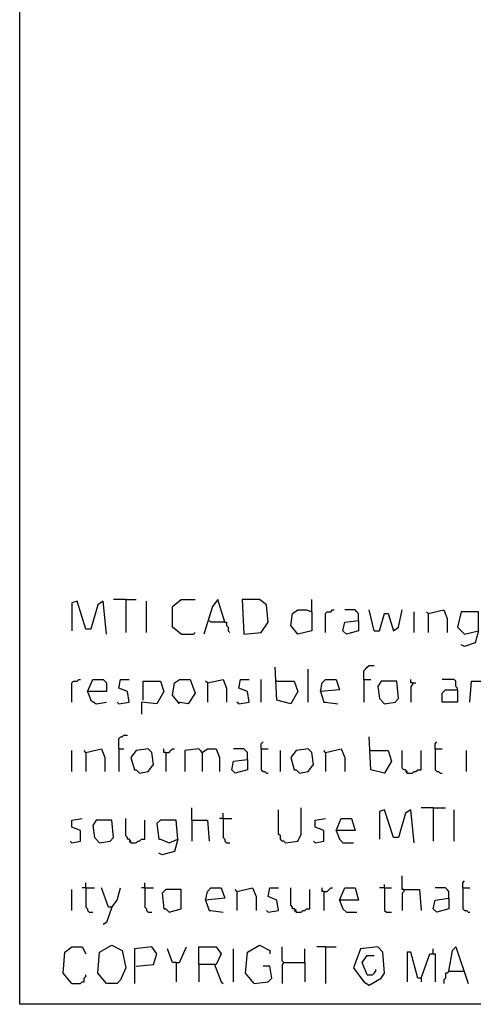
# Model space of a CAD drawing. Extents: x 0.16 to 7.56, y 0.46 to 9.88.
# Drawn here: x 0.16 to 0.95, y 0.46 to 2.17 of the extents above; entities that cross this region are included whole.
import ezdxf

# ---------------------------------------------------------------- set-up
doc = ezdxf.new("R2010")
doc.units = 0
doc.header["$MEASUREMENT"] = 0
doc.layers.add('PFV', color=7, linetype='Continuous')

msp = doc.modelspace()

# ---------------------------------------------------------------- linework, layer by layer
at = {"layer": 'PFV', "color": 0}
for points in [[(0.160606, 0.457576, 0), (0.160606, 9.884848, 0), (7.560606, 9.884848, 0), (7.563636, 0.457576, 0), (0.160606, 0.457576, 0)], [(0.312121, 1.10303, 0), (0.306061, 1.160606, 0), (0.29697, 1.154545, 0), (0.284848, 1.112121, 0), (0.275758, 1.112121, 0), (0.260606, 1.160606, 0), (0.251515, 1.157576, 0), (0.251515, 1.109091, 0)], [(0.345455, 1.163636, 0), (0.324242, 1.163636, 0)], [(0.345455, 1.163636, 0), (0.363636, 1.163636, 0)], [(0.345455, 1.163636, 0), (0.345455, 1.106061, 0)], [(0.381818, 1.106061, 0), (0.381818, 1.160606, 0)], [(0.442424, 1.10303, 0), (0.427273, 1.115152, 0), (0.427273, 1.151515, 0), (0.442424, 1.163636, 0), (0.466667, 1.163636, 0)], [(0.518182, 1.124242, 0), (0.506061, 1.163636, 0), (0.49697, 1.151515, 0), (0.481818, 1.10303, 0)], [(0.551515, 1.10303, 0), (0.581818, 1.106061, 0), (0.593939, 1.124242, 0), (0.590909, 1.154545, 0), (0.578788, 1.163636, 0), (0.548485, 1.163636, 0), (0.551515, 1.10303, 0)], [(0.669697, 1.142424, 0), (0.669697, 1.163636, 0)], [(0.669697, 1.142424, 0), (0.669697, 1.109091, 0), (0.645455, 1.10303, 0), (0.633333, 1.118182, 0), (0.636364, 1.139394, 0), (0.645455, 1.145455, 0), (0.660606, 1.145455, 0), (0.669697, 1.142424, 0)], [(0.693939, 1.106061, 0), (0.693939, 1.139394, 0), (0.69697, 1.142424, 0), (0.70303, 1.142424, 0), (0.706061, 1.145455, 0), (0.709091, 1.145455, 0)], [(0.751515, 1.127273, 0), (0.751515, 1.139394, 0), (0.748485, 1.142424, 0), (0.745455, 1.145455, 0), (0.727273, 1.145455, 0)], [(0.778788, 1.109091, 0), (0.769697, 1.145455, 0)], [(0.778788, 1.109091, 0), (0.787879, 1.109091, 0), (0.79697, 1.139394, 0), (0.80303, 1.139394, 0), (0.812121, 1.109091, 0), (0.821212, 1.115152, 0), (0.827273, 1.145455, 0)], [(0.848485, 1.106061, 0), (0.848485, 1.142424, 0)], [(0.872727, 1.139394, 0), (0.869697, 1.142424, 0)], [(0.872727, 1.139394, 0), (0.9, 1.145455, 0), (0.906061, 1.130303, 0), (0.906061, 1.106061, 0)], [(0.872727, 1.139394, 0), (0.872727, 1.106061, 0)], [(0.960606, 1.109091, 0), (0.960606, 1.142424, 0), (0.930303, 1.142424, 0), (0.924242, 1.115152, 0), (0.936364, 1.10303, 0), (0.960606, 1.109091, 0), (0.954545, 1.087879, 0), (0.936364, 1.081818, 0), (0.930303, 1.084848, 0)], [(0.518182, 1.124242, 0), (0.493939, 1.124242, 0), (0.490909, 1.127273, 0)], [(0.518182, 1.124242, 0), (0.521212, 1.124242, 0), (0.521212, 1.118182, 0), (0.524242, 1.115152, 0), (0.524242, 1.109091, 0), (0.527273, 1.106061, 0)], [(0.751515, 1.127273, 0), (0.751515, 1.109091, 0), (0.730303, 1.10303, 0), (0.724242, 1.109091, 0), (0.727273, 1.124242, 0), (0.751515, 1.127273, 0)], [(0.442424, 1.10303, 0), (0.463636, 1.10303, 0), (0.466667, 1.106061, 0)], [(0.760606, 1.024242, 0), (0.760606, 1.039394, 0), (0.763636, 1.042424, 0), (0.766667, 1.045455, 0), (0.769697, 1.048485, 0), (0.778788, 1.048485, 0)], [(0.609091, 1.021212, 0), (0.639394, 1.021212, 0), (0.645455, 1.00303, 0), (0.633333, 0.981818, 0), (0.609091, 0.987879, 0), (0.606061, 1.045455, 0)], [(0.663636, 0.984848, 0), (0.663636, 1.042424, 0)], [(0.251515, 0.984848, 0), (0.251515, 1.018182, 0), (0.254545, 1.021212, 0), (0.260606, 1.021212, 0), (0.263636, 1.024242, 0), (0.266667, 1.024242, 0)], [(0.278788, 1.00303, 0), (0.287879, 1.024242, 0), (0.306061, 1.024242, 0), (0.312121, 1.018182, 0), (0.312121, 1.00303, 0), (0.278788, 1.00303, 0), (0.284848, 0.987879, 0), (0.293939, 0.981818, 0), (0.312121, 0.984848, 0)], [(0.333333, 0.981818, 0), (0.351515, 0.984848, 0), (0.348485, 1.00303, 0), (0.333333, 1.009091, 0), (0.336364, 1.024242, 0), (0.351515, 1.024242, 0)], [(0.375758, 0.987879, 0), (0.375758, 1.021212, 0), (0.406061, 1.021212, 0), (0.412121, 1.00303, 0), (0.4, 0.981818, 0), (0.372727, 0.984848, 0), (0.372727, 0.963636, 0)], [(0.439394, 0.981818, 0), (0.427273, 0.99697, 0), (0.430303, 1.018182, 0), (0.439394, 1.024242, 0), (0.457576, 1.024242, 0), (0.466667, 1, 0), (0.454545, 0.981818, 0), (0.436364, 0.984848, 0)], [(0.487879, 1.018182, 0), (0.484848, 1.021212, 0)], [(0.487879, 1.018182, 0), (0.515152, 1.024242, 0), (0.521212, 1.009091, 0), (0.521212, 0.984848, 0)], [(0.487879, 1.018182, 0), (0.487879, 0.984848, 0)], [(0.542424, 0.981818, 0), (0.560606, 0.984848, 0), (0.557576, 1.00303, 0), (0.542424, 1.009091, 0), (0.545455, 1.024242, 0), (0.560606, 1.024242, 0)], [(0.581818, 0.984848, 0), (0.581818, 1.024242, 0)], [(0.609091, 1.021212, 0), (0.606061, 1.021212, 0)], [(0.684848, 1.00303, 0), (0.687879, 1.018182, 0), (0.693939, 1.024242, 0), (0.712121, 1.024242, 0), (0.718182, 1.006061, 0), (0.684848, 1.00303, 0), (0.690909, 0.984848, 0), (0.693939, 0.984848, 0), (0.715152, 0.981818, 0)], [(0.760606, 1.024242, 0), (0.772727, 1.024242, 0)], [(0.760606, 1.024242, 0), (0.760606, 0.984848, 0)], [(0.79697, 0.981818, 0), (0.815152, 0.984848, 0), (0.821212, 0.990909, 0), (0.818182, 1.021212, 0), (0.790909, 1.021212, 0), (0.784848, 1.012121, 0), (0.787879, 0.990909, 0), (0.79697, 0.981818, 0)], [(0.845455, 1.018182, 0), (0.842424, 1.018182, 0), (0.842424, 1.024242, 0)], [(0.845455, 1.018182, 0), (0.845455, 1.015152, 0), (0.842424, 1.012121, 0), (0.842424, 0.984848, 0)], [(0.845455, 1.018182, 0), (0.851515, 1.018182, 0)], [(0.924242, 1.006061, 0), (0.924242, 1.009091, 0), (0.921212, 1.012121, 0), (0.921212, 1.021212, 0), (0.918182, 1.024242, 0), (0.89697, 1.024242, 0)], [(0.945455, 0.984848, 0), (0.948485, 1.021212, 0), (0.975758, 1.021212, 0), (0.978788, 0.984848, 0)], [(0.924242, 1.006061, 0), (0.924242, 0.984848, 0), (0.89697, 0.984848, 0), (0.89697, 1, 0), (0.90303, 1.006061, 0), (0.924242, 1.006061, 0)], [(0.333333, 0.981818, 0), (0.330303, 0.984848, 0)], [(0.542424, 0.981818, 0), (0.539394, 0.984848, 0)], [(0.333333, 0.90303, 0), (0.333333, 0.921212, 0), (0.336364, 0.924242, 0), (0.339394, 0.924242, 0), (0.342424, 0.927273, 0), (0.348485, 0.927273, 0)], [(0.581818, 0.90303, 0), (0.581818, 0.912121, 0), (0.584848, 0.915152, 0)], [(0.772727, 0.9, 0), (0.80303, 0.9, 0), (0.809091, 0.881818, 0), (0.79697, 0.860606, 0), (0.772727, 0.866667, 0), (0.769697, 0.924242, 0)], [(0.884848, 0.90303, 0), (0.884848, 0.912121, 0), (0.887879, 0.915152, 0)], [(0.251515, 0.863636, 0), (0.251515, 0.9, 0)], [(0.275758, 0.89697, 0), (0.272727, 0.9, 0)], [(0.275758, 0.89697, 0), (0.30303, 0.90303, 0), (0.309091, 0.887879, 0), (0.309091, 0.863636, 0)], [(0.275758, 0.89697, 0), (0.275758, 0.863636, 0)], [(0.333333, 0.90303, 0), (0.342424, 0.90303, 0)], [(0.333333, 0.90303, 0), (0.333333, 0.863636, 0)], [(0.369697, 0.860606, 0), (0.384848, 0.863636, 0), (0.393939, 0.875758, 0), (0.390909, 0.89697, 0), (0.384848, 0.90303, 0), (0.363636, 0.9, 0), (0.354545, 0.887879, 0), (0.360606, 0.866667, 0), (0.363636, 0.866667, 0), (0.369697, 0.860606, 0)], [(0.415152, 0.89697, 0), (0.412121, 0.89697, 0), (0.412121, 0.90303, 0)], [(0.415152, 0.89697, 0), (0.421212, 0.89697, 0), (0.424242, 0.9, 0), (0.427273, 0.90303, 0), (0.430303, 0.90303, 0)], [(0.415152, 0.89697, 0), (0.415152, 0.863636, 0)], [(0.478788, 0.89697, 0), (0.472727, 0.90303, 0), (0.448485, 0.9, 0), (0.448485, 0.863636, 0)], [(0.478788, 0.89697, 0), (0.475758, 0.9, 0)], [(0.478788, 0.89697, 0), (0.487879, 0.90303, 0), (0.50303, 0.90303, 0), (0.509091, 0.887879, 0), (0.509091, 0.863636, 0)], [(0.478788, 0.89697, 0), (0.478788, 0.863636, 0)], [(0.557576, 0.884848, 0), (0.557576, 0.89697, 0), (0.554545, 0.9, 0), (0.551515, 0.90303, 0), (0.533333, 0.90303, 0)], [(0.581818, 0.90303, 0), (0.593939, 0.90303, 0)], [(0.581818, 0.90303, 0), (0.581818, 0.866667, 0), (0.584848, 0.863636, 0), (0.587879, 0.863636, 0), (0.590909, 0.860606, 0), (0.593939, 0.860606, 0)], [(0.615152, 0.863636, 0), (0.615152, 0.9, 0)], [(0.648485, 0.860606, 0), (0.663636, 0.863636, 0), (0.672727, 0.875758, 0), (0.669697, 0.89697, 0), (0.663636, 0.90303, 0), (0.642424, 0.9, 0), (0.633333, 0.887879, 0), (0.639394, 0.866667, 0), (0.642424, 0.866667, 0), (0.648485, 0.860606, 0)], [(0.693939, 0.89697, 0), (0.690909, 0.9, 0)], [(0.693939, 0.89697, 0), (0.721212, 0.90303, 0), (0.727273, 0.887879, 0), (0.727273, 0.863636, 0)], [(0.693939, 0.89697, 0), (0.693939, 0.863636, 0)], [(0.772727, 0.9, 0), (0.769697, 0.9, 0)], [(0.836364, 0.860606, 0), (0.836364, 0.863636, 0), (0.833333, 0.866667, 0), (0.830303, 0.866667, 0), (0.827273, 0.869697, 0), (0.827273, 0.9, 0)], [(0.836364, 0.860606, 0), (0.845455, 0.860606, 0), (0.848485, 0.863636, 0), (0.851515, 0.863636, 0), (0.854545, 0.866667, 0), (0.860606, 0.866667, 0), (0.860606, 0.9, 0)], [(0.884848, 0.90303, 0), (0.89697, 0.90303, 0)], [(0.884848, 0.90303, 0), (0.884848, 0.866667, 0), (0.887879, 0.863636, 0), (0.890909, 0.863636, 0), (0.893939, 0.860606, 0), (0.89697, 0.860606, 0)], [(0.939394, 0.863636, 0), (0.939394, 0.9, 0)], [(0.557576, 0.884848, 0), (0.557576, 0.866667, 0), (0.536364, 0.860606, 0), (0.530303, 0.866667, 0), (0.533333, 0.881818, 0), (0.557576, 0.884848, 0)], [(0.836364, 0.860606, 0), (0.833333, 0.863636, 0)], [(0.460606, 0.778788, 0), (0.460606, 0.8, 0)], [(0.515152, 0.781818, 0), (0.515152, 0.790909, 0)], [(0.624242, 0.739394, 0), (0.621212, 0.742424, 0), (0.618182, 0.742424, 0), (0.615152, 0.745455, 0), (0.615152, 0.751515, 0), (0.612121, 0.754545, 0), (0.612121, 0.79697, 0)], [(0.624242, 0.739394, 0), (0.645455, 0.742424, 0), (0.651515, 0.754545, 0), (0.651515, 0.8, 0)], [(0.848485, 0.739394, 0), (0.842424, 0.79697, 0), (0.833333, 0.790909, 0), (0.821212, 0.748485, 0), (0.812121, 0.748485, 0), (0.79697, 0.79697, 0), (0.787879, 0.793939, 0), (0.787879, 0.745455, 0)], [(0.881818, 0.8, 0), (0.860606, 0.8, 0)], [(0.881818, 0.8, 0), (0.90303, 0.8, 0)], [(0.881818, 0.8, 0), (0.881818, 0.742424, 0)], [(0.918182, 0.742424, 0), (0.918182, 0.79697, 0)], [(0.251515, 0.739394, 0), (0.266667, 0.742424, 0), (0.266667, 0.760606, 0), (0.251515, 0.766667, 0), (0.251515, 0.778788, 0), (0.269697, 0.781818, 0)], [(0.3, 0.739394, 0), (0.318182, 0.742424, 0), (0.324242, 0.748485, 0), (0.321212, 0.778788, 0), (0.293939, 0.778788, 0), (0.287879, 0.769697, 0), (0.290909, 0.748485, 0), (0.3, 0.739394, 0)], [(0.354545, 0.739394, 0), (0.354545, 0.742424, 0), (0.351515, 0.745455, 0), (0.348485, 0.745455, 0), (0.348485, 0.748485, 0), (0.345455, 0.751515, 0), (0.345455, 0.781818, 0)], [(0.354545, 0.739394, 0), (0.363636, 0.739394, 0), (0.366667, 0.742424, 0), (0.369697, 0.742424, 0), (0.372727, 0.745455, 0), (0.378788, 0.745455, 0), (0.378788, 0.778788, 0)], [(0.436364, 0.745455, 0), (0.433333, 0.778788, 0), (0.406061, 0.778788, 0), (0.4, 0.772727, 0), (0.40303, 0.745455, 0), (0.406061, 0.745455, 0), (0.421212, 0.739394, 0), (0.436364, 0.745455, 0), (0.430303, 0.724242, 0), (0.409091, 0.718182, 0), (0.40303, 0.721212, 0)], [(0.460606, 0.778788, 0), (0.487879, 0.778788, 0), (0.490909, 0.742424, 0)], [(0.460606, 0.778788, 0), (0.460606, 0.742424, 0)], [(0.515152, 0.781818, 0), (0.509091, 0.781818, 0)], [(0.515152, 0.781818, 0), (0.530303, 0.781818, 0)], [(0.515152, 0.781818, 0), (0.515152, 0.748485, 0), (0.518182, 0.745455, 0), (0.518182, 0.742424, 0), (0.521212, 0.739394, 0), (0.527273, 0.739394, 0)], [(0.675758, 0.739394, 0), (0.690909, 0.742424, 0), (0.690909, 0.760606, 0), (0.675758, 0.766667, 0), (0.675758, 0.778788, 0), (0.693939, 0.781818, 0)], [(0.712121, 0.760606, 0), (0.721212, 0.781818, 0), (0.739394, 0.781818, 0), (0.745455, 0.760606, 0), (0.712121, 0.760606, 0), (0.718182, 0.745455, 0), (0.724242, 0.739394, 0), (0.742424, 0.739394, 0)], [(0.251515, 0.739394, 0), (0.248485, 0.742424, 0)], [(0.354545, 0.739394, 0), (0.351515, 0.742424, 0)], [(0.675758, 0.739394, 0), (0.672727, 0.742424, 0)], [(0.830303, 0.657576, 0), (0.827273, 0.657576, 0), (0.827273, 0.681818, 0)], [(0.933333, 0.660606, 0), (0.933333, 0.669697, 0), (0.936364, 0.672727, 0)], [(0.251515, 0.621212, 0), (0.251515, 0.657576, 0)], [(0.275758, 0.660606, 0), (0.269697, 0.660606, 0)], [(0.275758, 0.660606, 0), (0.275758, 0.669697, 0)], [(0.275758, 0.660606, 0), (0.290909, 0.660606, 0)], [(0.275758, 0.660606, 0), (0.275758, 0.627273, 0), (0.278788, 0.624242, 0), (0.278788, 0.621212, 0), (0.281818, 0.618182, 0), (0.287879, 0.618182, 0)], [(0.321212, 0.627273, 0), (0.315152, 0.627273, 0), (0.30303, 0.660606, 0)], [(0.321212, 0.627273, 0), (0.330303, 0.639394, 0), (0.336364, 0.660606, 0)], [(0.378788, 0.660606, 0), (0.372727, 0.660606, 0)], [(0.378788, 0.660606, 0), (0.378788, 0.669697, 0)], [(0.378788, 0.660606, 0), (0.393939, 0.660606, 0)], [(0.378788, 0.660606, 0), (0.378788, 0.627273, 0), (0.381818, 0.624242, 0), (0.381818, 0.621212, 0), (0.384848, 0.618182, 0), (0.390909, 0.618182, 0)], [(0.421212, 0.618182, 0), (0.442424, 0.624242, 0), (0.442424, 0.657576, 0), (0.415152, 0.657576, 0), (0.409091, 0.651515, 0), (0.412121, 0.624242, 0), (0.415152, 0.624242, 0), (0.421212, 0.618182, 0)], [(0.484848, 0.639394, 0), (0.487879, 0.654545, 0), (0.493939, 0.660606, 0), (0.512121, 0.660606, 0), (0.518182, 0.642424, 0), (0.484848, 0.639394, 0), (0.490909, 0.621212, 0), (0.493939, 0.621212, 0), (0.515152, 0.618182, 0)], [(0.539394, 0.654545, 0), (0.536364, 0.657576, 0)], [(0.539394, 0.654545, 0), (0.566667, 0.660606, 0), (0.572727, 0.645455, 0), (0.572727, 0.621212, 0)], [(0.539394, 0.654545, 0), (0.539394, 0.621212, 0)], [(0.593939, 0.618182, 0), (0.612121, 0.621212, 0), (0.609091, 0.639394, 0), (0.593939, 0.645455, 0), (0.59697, 0.660606, 0), (0.612121, 0.660606, 0)], [(0.642424, 0.618182, 0), (0.642424, 0.621212, 0), (0.639394, 0.624242, 0), (0.636364, 0.624242, 0), (0.636364, 0.627273, 0), (0.633333, 0.630303, 0), (0.633333, 0.660606, 0)], [(0.642424, 0.618182, 0), (0.651515, 0.618182, 0), (0.654545, 0.621212, 0), (0.657576, 0.621212, 0), (0.660606, 0.624242, 0), (0.666667, 0.624242, 0), (0.666667, 0.657576, 0)], [(0.690909, 0.654545, 0), (0.687879, 0.654545, 0), (0.687879, 0.660606, 0)], [(0.690909, 0.654545, 0), (0.69697, 0.654545, 0), (0.7, 0.657576, 0), (0.70303, 0.660606, 0), (0.706061, 0.660606, 0)], [(0.690909, 0.654545, 0), (0.690909, 0.621212, 0)], [(0.718182, 0.639394, 0), (0.727273, 0.660606, 0), (0.745455, 0.660606, 0), (0.751515, 0.639394, 0), (0.718182, 0.639394, 0), (0.724242, 0.624242, 0), (0.730303, 0.618182, 0), (0.748485, 0.618182, 0)], [(0.79697, 0.660606, 0), (0.787879, 0.660606, 0)], [(0.79697, 0.660606, 0), (0.79697, 0.666667, 0)], [(0.79697, 0.660606, 0), (0.809091, 0.660606, 0)], [(0.79697, 0.660606, 0), (0.79697, 0.621212, 0), (0.8, 0.618182, 0), (0.809091, 0.618182, 0)], [(0.830303, 0.657576, 0), (0.830303, 0.654545, 0), (0.827273, 0.651515, 0), (0.827273, 0.621212, 0)], [(0.830303, 0.657576, 0), (0.857576, 0.657576, 0), (0.860606, 0.621212, 0)], [(0.909091, 0.642424, 0), (0.909091, 0.654545, 0), (0.906061, 0.657576, 0), (0.90303, 0.660606, 0), (0.884848, 0.660606, 0)], [(0.933333, 0.660606, 0), (0.945455, 0.660606, 0)], [(0.933333, 0.660606, 0), (0.933333, 0.624242, 0), (0.936364, 0.621212, 0), (0.939394, 0.621212, 0), (0.942424, 0.618182, 0), (0.945455, 0.618182, 0)], [(0.909091, 0.642424, 0), (0.909091, 0.624242, 0), (0.887879, 0.618182, 0), (0.881818, 0.624242, 0), (0.884848, 0.639394, 0), (0.909091, 0.642424, 0)], [(0.321212, 0.627273, 0), (0.312121, 0.6, 0), (0.306061, 0.59697, 0)], [(0.593939, 0.618182, 0), (0.590909, 0.621212, 0)], [(0.642424, 0.618182, 0), (0.639394, 0.621212, 0)], [(0.251515, 0.493939, 0), (0.236364, 0.512121, 0), (0.239394, 0.548485, 0), (0.251515, 0.557576, 0), (0.269697, 0.557576, 0), (0.275758, 0.545455, 0)], [(0.312121, 0.493939, 0), (0.29697, 0.512121, 0), (0.3, 0.548485, 0), (0.321212, 0.560606, 0), (0.339394, 0.551515, 0), (0.345455, 0.521212, 0), (0.336364, 0.5, 0), (0.330303, 0.493939, 0), (0.312121, 0.493939, 0)], [(0.363636, 0.524242, 0), (0.393939, 0.527273, 0), (0.4, 0.545455, 0), (0.390909, 0.557576, 0), (0.360606, 0.554545, 0), (0.360606, 0.493939, 0)], [(0.433333, 0.530303, 0), (0.427273, 0.530303, 0), (0.418182, 0.554545, 0)], [(0.433333, 0.530303, 0), (0.439394, 0.530303, 0), (0.451515, 0.557576, 0)], [(0.472727, 0.527273, 0), (0.472727, 0.557576, 0), (0.50303, 0.557576, 0), (0.512121, 0.545455, 0), (0.50303, 0.527273, 0), (0.472727, 0.527273, 0), (0.472727, 0.49697, 0)], [(0.533333, 0.49697, 0), (0.533333, 0.554545, 0)], [(0.569697, 0.493939, 0), (0.554545, 0.512121, 0), (0.557576, 0.548485, 0), (0.578788, 0.560606, 0), (0.59697, 0.551515, 0), (0.59697, 0.545455, 0)], [(0.621212, 0.530303, 0), (0.618182, 0.533333, 0), (0.618182, 0.557576, 0)], [(0.657576, 0.530303, 0), (0.657576, 0.554545, 0)], [(0.693939, 0.557576, 0), (0.678788, 0.557576, 0)], [(0.693939, 0.557576, 0), (0.712121, 0.557576, 0)], [(0.693939, 0.557576, 0), (0.693939, 0.493939, 0)], [(0.769697, 0.490909, 0), (0.790909, 0.50303, 0), (0.79697, 0.512121, 0), (0.793939, 0.548485, 0), (0.784848, 0.557576, 0), (0.754545, 0.554545, 0), (0.742424, 0.521212, 0), (0.760606, 0.49697, 0), (0.769697, 0.490909, 0)], [(0.881818, 0.545455, 0), (0.881818, 0.554545, 0)], [(0.909091, 0.515152, 0), (0.915152, 0.551515, 0), (0.921212, 0.557576, 0), (0.942424, 0.493939, 0)], [(0.766667, 0.509091, 0), (0.757576, 0.530303, 0), (0.766667, 0.542424, 0), (0.778788, 0.542424, 0)], [(0.860606, 0.50303, 0), (0.854545, 0.50303, 0), (0.842424, 0.548485, 0), (0.836364, 0.548485, 0), (0.836364, 0.49697, 0)], [(0.860606, 0.50303, 0), (0.875758, 0.545455, 0), (0.884848, 0.545455, 0), (0.884848, 0.49697, 0)], [(0.433333, 0.530303, 0), (0.433333, 0.49697, 0)], [(0.5, 0.527273, 0), (0.512121, 0.49697, 0), (0.515152, 0.493939, 0)], [(0.569697, 0.493939, 0), (0.593939, 0.49697, 0), (0.6, 0.50303, 0), (0.59697, 0.524242, 0), (0.584848, 0.524242, 0)], [(0.621212, 0.530303, 0), (0.618182, 0.527273, 0), (0.618182, 0.493939, 0)], [(0.621212, 0.530303, 0), (0.657576, 0.530303, 0), (0.657576, 0.49697, 0)], [(0.766667, 0.509091, 0), (0.775758, 0.509091, 0), (0.778788, 0.512121, 0), (0.781818, 0.515152, 0), (0.781818, 0.518182, 0)], [(0.251515, 0.493939, 0), (0.266667, 0.493939, 0), (0.269697, 0.49697, 0), (0.272727, 0.49697, 0), (0.272727, 0.50303, 0), (0.275758, 0.506061, 0), (0.275758, 0.509091, 0)], [(0.860606, 0.50303, 0), (0.860606, 0.49697, 0)], [(0.909091, 0.515152, 0), (0.906061, 0.512121, 0), (0.90303, 0.512121, 0), (0.90303, 0.50303, 0), (0.9, 0.5, 0), (0.9, 0.493939, 0)], [(0.909091, 0.515152, 0), (0.933333, 0.515152, 0)], [(0.933333, 0.515152, 0), (0.936364, 0.515152, 0)]]:
    msp.add_polyline3d(points, dxfattribs=at)

doc.saveas('drawing.dxf')
